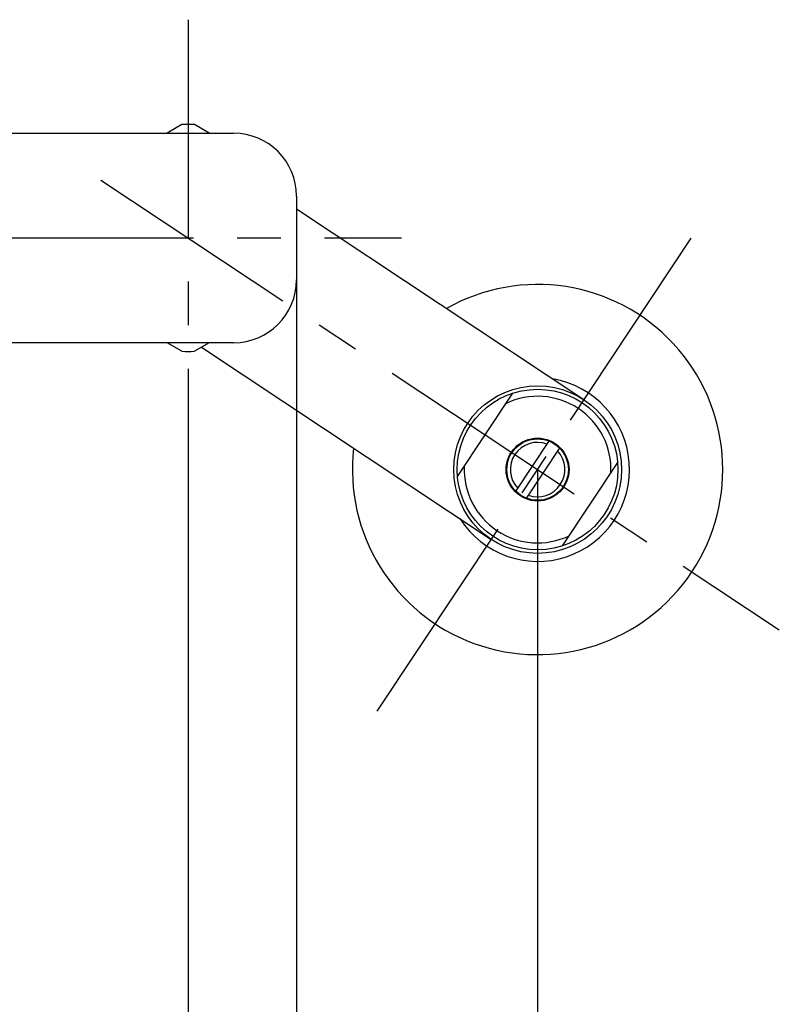
# Model space of a CAD drawing. Extents: x -562 to 487, y -742 to 742.
# Drawn here: x -192 to -83, y -198 to -57 of the extents above; entities that cross this region are included whole.
import ezdxf

# ---------------------------------------------------------------- set-up
doc = ezdxf.new("R2010")
doc.units = 0
doc.header["$LTSCALE"] = 25
doc.linetypes.add('CENTER', pattern=[2, 1.25, -0.25, 0.25, -0.25])
doc.linetypes.add('CONTINUOUS-F', pattern=[0])
doc.layers.get('0').update_dxf_attribs({"linetype": 'CONTINUOUS'})
doc.layers.get('DEFPOINTS').update_dxf_attribs({"linetype": 'CONTINUOUS'})
for name, color, linetype in [('004921\u3000送り座', 7, 'CONTINUOUS'), ('004935', 7, 'CONTINUOUS'), ('047628\u3000ソケットUnit', 7, 'CONTINUOUS'), ('202679\u3000ボデー', 7, 'CONTINUOUS'), ('BALN', 7, 'CONTINUOUS')]:
    doc.layers.add(name, color=color, linetype=linetype)
doc.styles.add('BIGFONT', font='ROMANS.shx', dxfattribs={"width": 0.833, "bigfont": 'bigfont.shx'})
doc.dimstyles.new('ITM', dxfattribs={"dimscale": 5, "dimtxt": 3, "dimasz": 1.5, "dimexe": 2, "dimexo": 0, "dimgap": 0.6, "dimtad": 3, "dimdec": 3, "dimdsep": 46, "dimtxsty": 'BIGFONT', "dimblk": 'OPEN', "dimblk1": 'OPEN', "dimblk2": 'OPEN', "dimcen": 0, "dimclrd": 4, "dimclre": 4, "dimclrt": 256, "dimadec": 3, "dimazin": 2, "dimtp": 495, "dimtfac": 1, "dimtdec": 3, "dimtmove": 0, "dimatfit": 3, "dimldrblk": 'OPEN', "dimfxl": 1, "dimarcsym": 0})

# ---------------------------------------------------------------- blocks, each defined once
blk = doc.blocks.new('_OPEN')
at = {"color": 0, "linetype": 'ByBlock'}
for p, q in [((-1, 0.167), (0, 0)), ((0, 0), (-1, -0.167)), ((0, 0), (-1, 0))]:
    blk.add_line(p, q, dxfattribs=at)
blk = doc.blocks.new('*D3')
at = {"layer": 'BALN', "color": 4, "lineweight": -2}
for p, q in [((-267.62, -119.39), (-267.62, -236.64)), ((-167.62, -119.39), (-167.62, -236.64)), ((-260.12, -226.64), (-175.12, -226.64))]:
    blk.add_line(p, q, dxfattribs=at)
at = {"layer": 'DEFPOINTS', "color": 0}
for p in [(-267.62, -119.39), (-167.62, -119.39), (-167.62, -226.64)]:
    blk.add_point(p, dxfattribs=at)
at = {"layer": 'BALN', "color": 4, "lineweight": -2, "xscale": 7.5, "yscale": 7.5, "zscale": 7.5, "rotation": 180}
blk.add_blockref('_OPEN', (-267.62, -226.64), dxfattribs=at)
at = {"layer": 'BALN', "color": 4, "lineweight": -2, "xscale": 7.5, "yscale": 7.5, "zscale": 7.5}
blk.add_blockref('_OPEN', (-167.62, -226.64), dxfattribs=at)
at = {"layer": 'BALN', "insert": (-216.92, -216.14), "char_height": 15, "attachment_point": 5, "style": 'BIGFONT'}
blk.add_mtext('100', dxfattribs=at)
blk = doc.blocks.new('*D4')
at = {"layer": 'BALN', "color": 4, "lineweight": -2}
for p, q in [((-283.12, -88.14), (-283.12, -266.64)), ((-152.12, -88.14), (-152.12, -266.64)), ((-275.62, -256.64), (-159.62, -256.64))]:
    blk.add_line(p, q, dxfattribs=at)
at = {"layer": 'DEFPOINTS', "color": 0}
for p in [(-283.12, -88.14), (-152.12, -88.14), (-152.12, -256.64)]:
    blk.add_point(p, dxfattribs=at)
at = {"layer": 'BALN', "color": 4, "lineweight": -2, "xscale": 7.5, "yscale": 7.5, "zscale": 7.5, "rotation": 180}
blk.add_blockref('_OPEN', (-283.12, -256.64), dxfattribs=at)
at = {"layer": 'BALN', "color": 4, "lineweight": -2, "xscale": 7.5, "yscale": 7.5, "zscale": 7.5}
blk.add_blockref('_OPEN', (-152.12, -256.64), dxfattribs=at)
at = {"layer": 'BALN', "insert": (-217.7, -246.14), "char_height": 15, "attachment_point": 5, "style": 'BIGFONT'}
blk.add_mtext('131', dxfattribs=at)
blk = doc.blocks.new('*D5')
at = {"layer": 'BALN', "color": 4, "lineweight": -2}
for p, q in [((-317.62, -121.31), (-317.62, -296.64)), ((-117.62, -121.31), (-117.62, -296.64)), ((-310.12, -286.64), (-125.12, -286.64))]:
    blk.add_line(p, q, dxfattribs=at)
at = {"layer": 'DEFPOINTS', "color": 0}
for p in [(-317.62, -121.31), (-117.62, -121.31), (-117.62, -286.64)]:
    blk.add_point(p, dxfattribs=at)
at = {"layer": 'BALN', "color": 4, "lineweight": -2, "xscale": 7.5, "yscale": 7.5, "zscale": 7.5, "rotation": 180}
blk.add_blockref('_OPEN', (-317.62, -286.64), dxfattribs=at)
at = {"layer": 'BALN', "color": 4, "lineweight": -2, "xscale": 7.5, "yscale": 7.5, "zscale": 7.5}
blk.add_blockref('_OPEN', (-117.62, -286.64), dxfattribs=at)
at = {"layer": 'BALN', "insert": (-217.79, -274.89), "char_height": 15, "attachment_point": 5, "style": 'BIGFONT'}
blk.add_mtext('200{\\H7.5;\\S+10^ -90;}', dxfattribs=at)

msp = doc.modelspace()

# ---------------------------------------------------------------- linework, layer by layer
at = {"layer": '004921\u3000送り座', "color": 2}
msp.add_arc((-117.62378085, -121.30784376), 26.5, 173.3681016663, 119.5172788098, dxfattribs=at)
at = {"layer": '004935', "color": 2, "linetype": 'CONTINUOUS-F'}
for p, q in [((-168.52087797, -71.91637732), (-170.64301874, -73.14159586)), ((-164.60454296, -73.14159586), (-166.72668373, -71.91637732)), ((-168.52087797, -104.3668144), (-170.64301874, -103.14159586)), ((-164.60454296, -103.14159586), (-166.72668373, -104.3668144))]:
    msp.add_line(p, q, dxfattribs=at)
for start, end in [(86.8353216467, 93.1646783533), (266.8353216467, 273.1646783533)]:
    msp.add_arc((-167.62378085, -88.14159586), 16.25, start, end, dxfattribs=at)
at = {"layer": '047628\u3000ソケットUnit', "color": 2}
for p, q in [((-110.99053127, -111.30784376), (-152.12378085, -84.02313271)), ((-165.73516588, -103.7943613), (-124.25703043, -131.30784376)), ((-129.08101754, -122.29866535), (-121.16654416, -110.3671478)), ((-120.81099237, -124.48458466), (-115.93656933, -117.13611543)), ((-114.43656933, -118.13110287), (-119.31099237, -125.47957209)), ((-114.08101754, -132.24853972), (-106.16654416, -120.31702217))]:
    msp.add_line(p, q, dxfattribs=at)
for radius in [12, 11.5, 4.5, 4.4]:
    msp.add_circle((-117.62378085, -121.30784376), radius, dxfattribs=at)
for radius, start, end in [(13.15, 212.3025000062, 80.58288047), (10.5, 357.445409372, 115.4399711042), (3.9, 69.7850540352, 223.100326441), (3.9, 249.7850540352, 43.100326441), (10.5, 177.445409372, 295.4399711042)]:
    msp.add_arc((-117.62378085, -121.30784376), radius, start, end, dxfattribs=at)
at = {"layer": '202679\u3000ボデー', "color": 2}
for p, q in [((-195.17378085, -73.14159586), (-161.12378085, -73.14159586)), ((-152.12378085, -82.14159586), (-152.12378085, -94.14159586)), ((-161.12378085, -103.14159586), (-195.12378086, -103.14159586))]:
    msp.add_line(p, q, dxfattribs=at)
for centre, start, end in [((-161.12378085, -82.14159586), 0, 90), ((-161.12378085, -94.14159586), 270, 0)]:
    msp.add_arc(centre, 9, start, end, dxfattribs=at)
at = {"layer": 'BALN', "color": 3, "linetype": 'CENTER'}
for p, q in [((-167.62378085, -56.89159586), (-167.62378085, -119.39159586)), ((-180.12378085, -79.85003388), (-83.04044752, -144.2478319)), ((-140.56376898, -155.8911771), (-94.68379272, -86.72451043)), ((-298.12378085, -88.14159586), (-137.12378085, -88.14159586))]:
    msp.add_line(p, q, dxfattribs=at)

# ---------------------------------------------------------------- dimensions: what is measured, and where the dimension line sits
at = {"layer": 'BALN', "color": 4}
for base, p1, p2, override, picture, middle in [((-152.123780851, -256.6415958585), (-283.123780851, -88.1415958585), (-152.123780851, -88.1415958585), {"dimdec": 8, "dimadec": 8}, '*D4', (-217.6993768475, -256.6415958585)), ((-167.623780851, -226.6415958585), (-267.623780851, -119.3915958585), (-167.623780851, -119.3915958585), {"dimdec": 8, "dimadec": 8}, '*D3', (-216.915135325, -226.6415958585)), ((-117.623780851, -286.6415958585), (-317.6237808509, -121.307843762), (-117.623780851, -121.307843762), {"dimdec": 8, "dimadec": 8, "dimtol": 1, "dimtp": 10, "dimtm": 90, "dimtfac": 0.5}, '*D5', (-217.7881108905, -286.6415958585))]:
    dim = msp.add_linear_dim(base=base, p1=p1, p2=p2, dimstyle='ITM', override=override, dxfattribs=at)
    dim.commit()
    dim.dimension.update_dxf_attribs({"geometry": picture, "text_midpoint": middle, "dimtype": 160})

doc.saveas('drawing.dxf')
